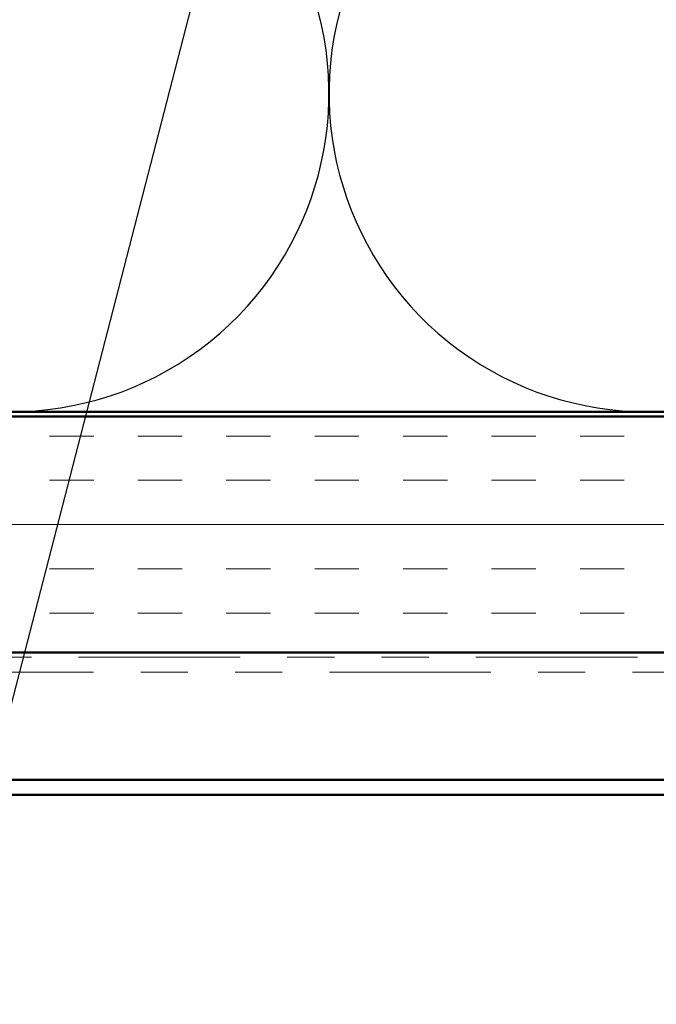
# Model space of a CAD drawing. Units: inches. Extents: x 0.6 to 33.4, y 0.6 to 21.4.
# Drawn here: x 6.5 to 7.8, y 13 to 15.1 of the extents above; entities that cross this region are included whole.
import ezdxf

# ---------------------------------------------------------------- set-up
doc = ezdxf.new("R2010")
doc.units = ezdxf.units.IN
doc.header["$LTSCALE"] = 2
doc.header["$MEASUREMENT"] = 0
doc.linetypes.add('DOUBLE_DASH_CHAIN', pattern=[1.2403, 0.6614, -0.0827, 0.1654, -0.0827, 0.1654, -0.0827])
for name, color, linetype, lineweight in [('Hatch (ANSI)', 7, 'Continuous', 18), ('Sketch Geometry (ANSI)', 7, 'Continuous', 25), ('Symbol (ANSI)', 7, 'Continuous', 25), ('Visible (ANSI)', 7, 'Continuous', 50)]:
    doc.layers.add(name, color=color, linetype=linetype, lineweight=lineweight)
doc.styles.add('Note Text (ANSI)', font='tahoma.ttf')
doc.dimstyles.new('Default (ANSI)$7', dxfattribs={"dimscale": 2, "dimtxt": 0.12, "dimasz": 0.098425, "dimexe": 0.125, "dimexo": 0.0625, "dimgap": 0.031496, "dimtad": 0, "dimtih": 1, "dimtoh": 1, "dimrnd": 1e-08, "dimzin": 4, "dimdsep": 46, "dimtxsty": 'Note Text (ANSI)', "dimcen": 0.09, "dimdle": 0.393701, "dimclrd": 256, "dimclre": 256, "dimclrt": 256, "dimadec": 0, "dimazin": 1, "dimtfac": 1, "dimtofl": 0, "dimtmove": 0, "dimatfit": 3, "dimfxl": 1, "dimtolj": 1, "dimtzin": 4, "dimlwd": -1, "dimlwe": -1, "dimarcsym": 0})

msp = doc.modelspace()

# ---------------------------------------------------------------- hatches: boundary and pattern name
at = {"layer": 'Hatch (ANSI)', "true_color": 0x804000}
h = msp.add_hatch(dxfattribs=at)
h.set_pattern_fill('INSUL', color=36, scale=0.75, style=0)
h.paths.add_polyline_path([(1.25768, 14.29167), (15.41539, 14.29167), (15.41539, 13.79167), (1.25768, 13.79167)])

# ---------------------------------------------------------------- linework, layer by layer
at = {"layer": 'Sketch Geometry (ANSI)', "color": 150, "true_color": 0x0080ff}
for centre in [(6.48039, 14.97667), (7.83039, 14.97667)]:
    msp.add_arc(centre, 0.675, 160.6261, 19.3739, dxfattribs=at)
at = {"layer": 'Visible (ANSI)', "color": 150, "true_color": 0x0080ff}
msp.add_line((13.90539, 14.30167), (1.25768, 14.30167), dxfattribs=at)
at = {"layer": 'Visible (ANSI)', "color": 36, "true_color": 0x804000}
for p, q in [((1.25768, 14.29167), (15.41539, 14.29167)), ((15.41539, 13.79167), (1.25768, 13.79167))]:
    msp.add_line(p, q, dxfattribs=at)
at = {"layer": 'Visible (ANSI)', "color": 30, "linetype": 'DOUBLE_DASH_CHAIN', "lineweight": 18, "ltscale": 0.259023, "true_color": 0xff8000}
for p, q in [((15.39339, 13.78167), (1.25768, 13.78167)), ((1.25768, 13.74967), (15.39339, 13.74967))]:
    msp.add_line(p, q, dxfattribs=at)
at = {"layer": 'Visible (ANSI)', "color": 5, "true_color": 0x0000ff}
for p, q in [((1.25768, 13.52167), (15.28939, 13.52167)), ((15.28939, 13.48967), (1.25768, 13.48967))]:
    msp.add_line(p, q, dxfattribs=at)

# ---------------------------------------------------------------- leaders
at = {"layer": 'Symbol (ANSI)', "annotation_type": 0, "has_hookline": 1, "hookline_direction": 1}
for points, text_width in [([(7.20565, 16.48719), (5.52814, 9.99154), (5.33129, 9.99154)], 1.98995), ([(10.46389, 13.79167), (8.87136, 7.61318), (8.67451, 7.61318)], 2.86872), ([(8.05565, 13.74967), (6.89482, 9.1823), (6.69797, 9.1823)], 4.45958), ([(9.96931, 13.66567), (8.51584, 8.00616), (8.31899, 8.00616)], 4.45958), ([(11.95662, 13.6198), (10.3087, 7.22389), (10.11185, 7.22389)], 5.40266)]:
    msp.add_leader(points, dimstyle='Default (ANSI)$7', override={"dimtad": 0}, dxfattribs=dict(at, text_width=text_width))

doc.saveas('drawing.dxf')
